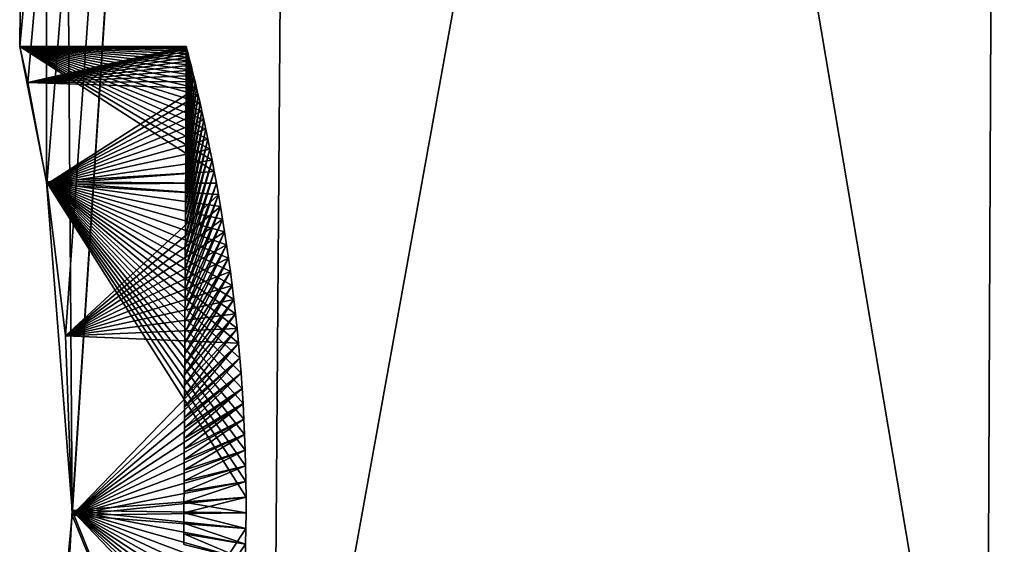
# Model space of a CAD drawing. Units: millimetres. Extents: x -110 to 135, y -21 to 276.
# Drawn here: x -94 to -84, y 14 to 19 of the extents above; entities that cross this region are included whole.
import ezdxf

# ---------------------------------------------------------------- set-up
doc = ezdxf.new("R2010")
doc.units = ezdxf.units.MM
doc.header["$LTSCALE"] = 65.185185
for name, color, linetype in [('271', 7, 'CONTINUOUS'), ('272', 7, 'CONTINUOUS'), ('343', 7, 'CONTINUOUS'), ('344', 7, 'CONTINUOUS'), ('347', 7, 'CONTINUOUS'), ('348', 7, 'CONTINUOUS')]:
    doc.layers.add(name, color=color, linetype=linetype)

msp = doc.modelspace()

# ---------------------------------------------------------------- linework, layer by layer
at = {"layer": '271', "linetype": 'Continuous'}
for points in [[(-93.5061, 48.1227), (-91.0268, 48.1227, -9.2529), (-93.7662, 18.3227), (-93.5061, 48.1227)], [(-93.7662, 18.3227), (-91.0268, 48.1227, -9.2529), (-93.6891, 17.9761, -1.732), (-93.7662, 18.3227)], [(-93.6891, 17.9761, -1.732), (-91.0268, 48.1227, -9.2529), (-93.5046, 16.9953, -3.1914), (-93.6891, 17.9761, -1.732)], [(-93.5046, 16.9953, -3.1914), (-91.0268, 48.1227, -9.2529), (-93.3235, 15.5309, -4.1632), (-93.5046, 16.9953, -3.1914)], [(-93.3235, 15.5309, -4.1632), (-91.0268, 48.1227, -9.2529), (-93.2593, 13.7977, -4.4999), (-93.3235, 15.5309, -4.1632)], [(-93.2593, 13.7977, -4.4999), (-91.0268, 48.1227, -9.2529), (-91.3222, 9.027, -9.4236), (-93.2593, 13.7977, -4.4999)], [(-91.0268, 48.1227, -9.2529), (-84.2529, 48.1227, -16.0268), (-91.3222, 9.027, -9.4236), (-91.0268, 48.1227, -9.2529)], [(-91.3222, 9.027, -9.4236), (-84.2529, 48.1227, -16.0268), (-84.4236, 9.027, -16.3222), (-91.3222, 9.027, -9.4236)], [(-84.2529, 48.1227, -16.0268), (-75, 48.1227, -18.5061), (-84.4236, 9.027, -16.3222), (-84.2529, 48.1227, -16.0268)], [(-75, 48.1227, -18.5061), (-75, 9.027, -18.8473), (-84.4236, 9.027, -16.3222), (-75, 48.1227, -18.5061)], [(-93.5657, 10.623, -3.1641), (-93.2593, 13.7977, -4.4999), (-91.3222, 9.027, -9.4236), (-93.5657, 10.623, -3.1641)]]:
    msp.add_3dface(points, dxfattribs=at)
at = {"layer": '272', "linetype": 'Continuous'}
for points in [[(-93.5061, 48.1227), (-93.7662, 18.3227), (-93.5082, 17.0174, 3.1692), (-93.5061, 48.1227)], [(-93.2589, 13.8429, 4.5), (-93.5061, 48.1227), (-93.5082, 17.0174, 3.1692), (-93.2589, 13.8429, 4.5)], [(-91.0269, 48.1227, 9.2529), (-93.5061, 48.1227), (-93.2589, 13.8429, 4.5), (-91.0269, 48.1227, 9.2529)], [(-91.0269, 48.1227, 9.2529), (-93.2589, 13.8429, 4.5), (-91.3222, 9.027, 9.4236), (-91.0269, 48.1227, 9.2529)], [(-84.4236, 9.027, 16.3222), (-91.0269, 48.1227, 9.2529), (-91.3222, 9.027, 9.4236), (-84.4236, 9.027, 16.3222)], [(-84.2529, 48.1227, 16.0268), (-91.0269, 48.1227, 9.2529), (-84.4236, 9.027, 16.3222), (-84.2529, 48.1227, 16.0268)], [(-75, 9.027, 18.8473), (-84.2529, 48.1227, 16.0268), (-84.4236, 9.027, 16.3222), (-75, 9.027, 18.8473)], [(-93.2589, 13.8429, 4.5), (-93.3547, 12.1091, 4.161), (-91.3222, 9.027, 9.4236), (-93.2589, 13.8429, 4.5)]]:
    msp.add_3dface(points, dxfattribs=at)
at = {"layer": '343', "linetype": 'Continuous'}
for points in [[(-92.1562, 18.3227), (-93.7662, 18.3227), (-93.6891, 17.9761, -1.732), (-92.1562, 18.3227)], [(-92.1555, 18.3199, -0.1586), (-92.1562, 18.3227), (-93.6891, 17.9761, -1.732), (-92.1555, 18.3199, -0.1586)], [(-92.1533, 18.3115, -0.3171), (-92.1555, 18.3199, -0.1586), (-93.6891, 17.9761, -1.732), (-92.1533, 18.3115, -0.3171)], [(-92.1497, 18.2975, -0.4754), (-92.1533, 18.3115, -0.3171), (-93.6891, 17.9761, -1.732), (-92.1497, 18.2975, -0.4754)], [(-92.1447, 18.2779, -0.6332), (-92.1497, 18.2975, -0.4754), (-93.6891, 17.9761, -1.732), (-92.1447, 18.2779, -0.6332)], [(-92.1383, 18.2527, -0.7904), (-92.1447, 18.2779, -0.6332), (-93.6891, 17.9761, -1.732), (-92.1383, 18.2527, -0.7904)], [(-92.1306, 18.222, -0.9467), (-92.1383, 18.2527, -0.7904), (-93.6891, 17.9761, -1.732), (-92.1306, 18.222, -0.9467)], [(-92.1214, 18.1857, -1.102), (-92.1306, 18.222, -0.9467), (-93.6891, 17.9761, -1.732), (-92.1214, 18.1857, -1.102)], [(-92.111, 18.1438, -1.2561), (-92.1214, 18.1857, -1.102), (-93.6891, 17.9761, -1.732), (-92.111, 18.1438, -1.2561)], [(-92.0992, 18.0965, -1.4089), (-92.111, 18.1438, -1.2561), (-93.6891, 17.9761, -1.732), (-92.0992, 18.0965, -1.4089)], [(-92.0862, 18.0436, -1.5601), (-92.0992, 18.0965, -1.4089), (-93.6891, 17.9761, -1.732), (-92.0862, 18.0436, -1.5601)], [(-92.072, 17.9854, -1.7095), (-92.0862, 18.0436, -1.5601), (-93.6891, 17.9761, -1.732), (-92.072, 17.9854, -1.7095)], [(-92.0569, 17.9217, -1.8569), (-92.072, 17.9854, -1.7095), (-93.6891, 17.9761, -1.732), (-92.0569, 17.9217, -1.8569)], [(-92.0569, 17.9217, -1.8569), (-93.6891, 17.9761, -1.732), (-93.5046, 16.9953, -3.1914), (-92.0569, 17.9217, -1.8569)], [(-92.0406, 17.8528, -2.0021), (-92.0569, 17.9217, -1.8569), (-93.5046, 16.9953, -3.1914), (-92.0406, 17.8528, -2.0021)], [(-92.0236, 17.7786, -2.1451), (-92.0406, 17.8528, -2.0021), (-93.5046, 16.9953, -3.1914), (-92.0236, 17.7786, -2.1451)], [(-92.0057, 17.6991, -2.2854), (-92.0236, 17.7786, -2.1451), (-93.5046, 16.9953, -3.1914), (-92.0057, 17.6991, -2.2854)], [(-91.9871, 17.6146, -2.4231), (-92.0057, 17.6991, -2.2854), (-93.5046, 16.9953, -3.1914), (-91.9871, 17.6146, -2.4231)], [(-91.9679, 17.525, -2.5579), (-91.9871, 17.6146, -2.4231), (-93.5046, 16.9953, -3.1914), (-91.9679, 17.525, -2.5579)], [(-91.9481, 17.4304, -2.6896), (-91.9679, 17.525, -2.5579), (-93.5046, 16.9953, -3.1914), (-91.9481, 17.4304, -2.6896)], [(-91.9279, 17.331, -2.8181), (-91.9481, 17.4304, -2.6896), (-93.5046, 16.9953, -3.1914), (-91.9279, 17.331, -2.8181)], [(-91.9073, 17.227, -2.943), (-91.9279, 17.331, -2.8181), (-93.5046, 16.9953, -3.1914), (-91.9073, 17.227, -2.943)], [(-91.8865, 17.1184, -3.064), (-91.9073, 17.227, -2.943), (-93.5046, 16.9953, -3.1914), (-91.8865, 17.1184, -3.064)], [(-91.8655, 17.0055, -3.1812), (-91.8865, 17.1184, -3.064), (-93.5046, 16.9953, -3.1914), (-91.8655, 17.0055, -3.1812)], [(-91.8455, 16.8935, -3.2894), (-91.8655, 17.0055, -3.1812), (-93.5046, 16.9953, -3.1914), (-91.8455, 16.8935, -3.2894)], [(-91.8455, 16.8935, -3.2894), (-93.5046, 16.9953, -3.1914), (-93.3235, 15.5309, -4.1632), (-91.8455, 16.8935, -3.2894)], [(-91.8255, 16.7776, -3.3939), (-91.8455, 16.8935, -3.2894), (-93.3235, 15.5309, -4.1632), (-91.8255, 16.7776, -3.3939)], [(-91.8055, 16.6582, -3.4943), (-91.8255, 16.7776, -3.3939), (-93.3235, 15.5309, -4.1632), (-91.8055, 16.6582, -3.4943)], [(-91.786, 16.5356, -3.5903), (-91.8055, 16.6582, -3.4943), (-93.3235, 15.5309, -4.1632), (-91.786, 16.5356, -3.5903)], [(-91.7668, 16.4099, -3.6819), (-91.786, 16.5356, -3.5903), (-93.3235, 15.5309, -4.1632), (-91.7668, 16.4099, -3.6819)], [(-91.748, 16.2813, -3.769), (-91.7668, 16.4099, -3.6819), (-93.3235, 15.5309, -4.1632), (-91.748, 16.2813, -3.769)], [(-91.73, 16.15, -3.8515), (-91.748, 16.2813, -3.769), (-93.3235, 15.5309, -4.1632), (-91.73, 16.15, -3.8515)], [(-91.7125, 16.016, -3.9293), (-91.73, 16.15, -3.8515), (-93.3235, 15.5309, -4.1632), (-91.7125, 16.016, -3.9293)], [(-91.6958, 15.8796, -4.0024), (-91.7125, 16.016, -3.9293), (-93.3235, 15.5309, -4.1632), (-91.6958, 15.8796, -4.0024)], [(-91.68, 15.7412, -4.0705), (-91.6958, 15.8796, -4.0024), (-93.3235, 15.5309, -4.1632), (-91.68, 15.7412, -4.0705)], [(-91.6652, 15.601, -4.1337), (-91.68, 15.7412, -4.0705), (-93.3235, 15.5309, -4.1632), (-91.6652, 15.601, -4.1337)], [(-91.6513, 15.4589, -4.192), (-91.6652, 15.601, -4.1337), (-93.3235, 15.5309, -4.1632), (-91.6513, 15.4589, -4.192)], [(-91.6513, 15.4589, -4.192), (-93.3235, 15.5309, -4.1632), (-93.2593, 13.7977, -4.4999), (-91.6513, 15.4589, -4.192)], [(-91.6386, 15.3151, -4.2453), (-91.6513, 15.4589, -4.192), (-93.2593, 13.7977, -4.4999), (-91.6386, 15.3151, -4.2453)], [(-91.627, 15.1697, -4.2937), (-91.6386, 15.3151, -4.2453), (-93.2593, 13.7977, -4.4999), (-91.627, 15.1697, -4.2937)], [(-91.6165, 15.023, -4.337), (-91.627, 15.1697, -4.2937), (-93.2593, 13.7977, -4.4999), (-91.6165, 15.023, -4.337)], [(-91.6073, 14.8753, -4.3752), (-91.6165, 15.023, -4.337), (-93.2593, 13.7977, -4.4999), (-91.6073, 14.8753, -4.3752)], [(-91.5994, 14.7267, -4.4083), (-91.6073, 14.8753, -4.3752), (-93.2593, 13.7977, -4.4999), (-91.5994, 14.7267, -4.4083)], [(-91.5927, 14.5774, -4.4363), (-91.5994, 14.7267, -4.4083), (-93.2593, 13.7977, -4.4999), (-91.5927, 14.5774, -4.4363)], [(-91.5873, 14.4272, -4.4592), (-91.5927, 14.5774, -4.4363), (-93.2593, 13.7977, -4.4999), (-91.5873, 14.4272, -4.4592)], [(-91.5833, 14.2764, -4.4771), (-91.5873, 14.4272, -4.4592), (-93.2593, 13.7977, -4.4999), (-91.5833, 14.2764, -4.4771)], [(-91.5806, 14.1251, -4.4898), (-91.5833, 14.2764, -4.4771), (-93.2593, 13.7977, -4.4999), (-91.5806, 14.1251, -4.4898)], [(-91.5794, 13.9737, -4.4975), (-91.5806, 14.1251, -4.4898), (-93.2593, 13.7977, -4.4999), (-91.5794, 13.9737, -4.4975)], [(-91.5795, 13.8223, -4.5), (-91.5794, 13.9737, -4.4975), (-93.2593, 13.7977, -4.4999), (-91.5795, 13.8223, -4.5)], [(-91.581, 13.6709, -4.4974), (-93.2593, 13.7977, -4.4999), (-93.5657, 10.623, -3.1641), (-91.581, 13.6709, -4.4974)], [(-91.581, 13.6709, -4.4974), (-91.5795, 13.8223, -4.5), (-93.2593, 13.7977, -4.4999), (-91.581, 13.6709, -4.4974)], [(-91.5839, 13.5195, -4.4898), (-91.581, 13.6709, -4.4974), (-93.5657, 10.623, -3.1641), (-91.5839, 13.5195, -4.4898)], [(-91.5881, 13.3682, -4.477), (-91.5839, 13.5195, -4.4898), (-93.5657, 10.623, -3.1641), (-91.5881, 13.3682, -4.477)]]:
    msp.add_3dface(points, dxfattribs=at)
at = {"layer": '344', "linetype": 'Continuous'}
for points in [[(-92.1562, 18.3227), (-92.1555, 18.3199, 0.1586), (-93.7662, 18.3227), (-92.1562, 18.3227)], [(-92.1555, 18.3199, 0.1586), (-92.1533, 18.3115, 0.3171), (-93.7662, 18.3227), (-92.1555, 18.3199, 0.1586)], [(-92.1533, 18.3115, 0.3171), (-92.1497, 18.2975, 0.4753), (-93.7662, 18.3227), (-92.1533, 18.3115, 0.3171)], [(-92.1497, 18.2975, 0.4753), (-92.1447, 18.2779, 0.6332), (-93.7662, 18.3227), (-92.1497, 18.2975, 0.4753)], [(-92.1447, 18.2779, 0.6332), (-92.1383, 18.2528, 0.7903), (-93.7662, 18.3227), (-92.1447, 18.2779, 0.6332)], [(-92.1383, 18.2528, 0.7903), (-92.1306, 18.222, 0.9467), (-93.7662, 18.3227), (-92.1383, 18.2528, 0.7903)], [(-92.1306, 18.222, 0.9467), (-92.1214, 18.1857, 1.102), (-93.7662, 18.3227), (-92.1306, 18.222, 0.9467)], [(-92.1214, 18.1857, 1.102), (-92.111, 18.1438, 1.2561), (-93.7662, 18.3227), (-92.1214, 18.1857, 1.102)], [(-92.111, 18.1438, 1.2561), (-92.0992, 18.0965, 1.4088), (-93.7662, 18.3227), (-92.111, 18.1438, 1.2561)], [(-92.0992, 18.0965, 1.4088), (-92.0862, 18.0436, 1.56), (-93.7662, 18.3227), (-92.0992, 18.0965, 1.4088)], [(-92.0862, 18.0436, 1.56), (-92.072, 17.9854, 1.7094), (-93.7662, 18.3227), (-92.0862, 18.0436, 1.56)], [(-92.072, 17.9854, 1.7094), (-92.0569, 17.9217, 1.8569), (-93.7662, 18.3227), (-92.072, 17.9854, 1.7094)], [(-92.0569, 17.9217, 1.8569), (-92.0406, 17.8528, 2.0021), (-93.7662, 18.3227), (-92.0569, 17.9217, 1.8569)], [(-92.0406, 17.8528, 2.0021), (-92.0236, 17.7786, 2.145), (-93.7662, 18.3227), (-92.0406, 17.8528, 2.0021)], [(-92.0236, 17.7786, 2.145), (-92.0057, 17.6992, 2.2854), (-93.7662, 18.3227), (-92.0236, 17.7786, 2.145)], [(-92.0057, 17.6992, 2.2854), (-91.9871, 17.6147, 2.423), (-93.7662, 18.3227), (-92.0057, 17.6992, 2.2854)], [(-91.9871, 17.6147, 2.423), (-91.9679, 17.5251, 2.5578), (-93.7662, 18.3227), (-91.9871, 17.6147, 2.423)], [(-91.9679, 17.5251, 2.5578), (-91.9482, 17.4305, 2.6895), (-93.7662, 18.3227), (-91.9679, 17.5251, 2.5578)], [(-91.9482, 17.4305, 2.6895), (-91.9279, 17.3311, 2.818), (-93.7662, 18.3227), (-91.9482, 17.4305, 2.6895)], [(-91.9279, 17.3311, 2.818), (-91.9074, 17.227, 2.9429), (-93.7662, 18.3227), (-91.9279, 17.3311, 2.818)], [(-91.9074, 17.227, 2.9429), (-91.8866, 17.1185, 3.0639), (-93.7662, 18.3227), (-91.9074, 17.227, 2.9429)], [(-93.7662, 18.3227), (-91.8866, 17.1185, 3.0639), (-93.5082, 17.0174, 3.1692), (-93.7662, 18.3227)], [(-91.8866, 17.1185, 3.0639), (-91.8656, 17.0056, 3.1811), (-93.5082, 17.0174, 3.1692), (-91.8866, 17.1185, 3.0639)], [(-91.8656, 17.0056, 3.1811), (-91.8455, 16.8936, 3.2894), (-93.5082, 17.0174, 3.1692), (-91.8656, 17.0056, 3.1811)], [(-91.8455, 16.8936, 3.2894), (-91.8255, 16.7777, 3.3938), (-93.5082, 17.0174, 3.1692), (-91.8455, 16.8936, 3.2894)], [(-91.8255, 16.7777, 3.3938), (-91.8055, 16.6583, 3.4942), (-93.5082, 17.0174, 3.1692), (-91.8255, 16.7777, 3.3938)], [(-91.8055, 16.6583, 3.4942), (-91.786, 16.5356, 3.5903), (-93.5082, 17.0174, 3.1692), (-91.8055, 16.6583, 3.4942)], [(-91.786, 16.5356, 3.5903), (-91.7668, 16.41, 3.6818), (-93.5082, 17.0174, 3.1692), (-91.786, 16.5356, 3.5903)], [(-91.7668, 16.41, 3.6818), (-91.748, 16.2814, 3.7689), (-93.5082, 17.0174, 3.1692), (-91.7668, 16.41, 3.6818)], [(-91.748, 16.2814, 3.7689), (-91.73, 16.15, 3.8514), (-93.5082, 17.0174, 3.1692), (-91.748, 16.2814, 3.7689)], [(-91.73, 16.15, 3.8514), (-91.7125, 16.0161, 3.9293), (-93.5082, 17.0174, 3.1692), (-91.73, 16.15, 3.8514)], [(-91.7125, 16.0161, 3.9293), (-91.6958, 15.8797, 4.0023), (-93.5082, 17.0174, 3.1692), (-91.7125, 16.0161, 3.9293)], [(-91.6958, 15.8797, 4.0023), (-91.68, 15.7413, 4.0705), (-93.5082, 17.0174, 3.1692), (-91.6958, 15.8797, 4.0023)], [(-91.68, 15.7413, 4.0705), (-91.6652, 15.601, 4.1337), (-93.5082, 17.0174, 3.1692), (-91.68, 15.7413, 4.0705)], [(-91.6652, 15.601, 4.1337), (-91.6513, 15.459, 4.192), (-93.5082, 17.0174, 3.1692), (-91.6652, 15.601, 4.1337)], [(-91.6513, 15.459, 4.192), (-91.6386, 15.3152, 4.2453), (-93.5082, 17.0174, 3.1692), (-91.6513, 15.459, 4.192)], [(-91.6386, 15.3152, 4.2453), (-91.627, 15.1698, 4.2936), (-93.5082, 17.0174, 3.1692), (-91.6386, 15.3152, 4.2453)], [(-91.627, 15.1698, 4.2936), (-91.6165, 15.0231, 4.3369), (-93.5082, 17.0174, 3.1692), (-91.627, 15.1698, 4.2936)], [(-91.6165, 15.0231, 4.3369), (-91.6073, 14.8754, 4.3751), (-93.5082, 17.0174, 3.1692), (-91.6165, 15.0231, 4.3369)], [(-91.6073, 14.8754, 4.3751), (-91.5994, 14.7268, 4.4082), (-93.5082, 17.0174, 3.1692), (-91.6073, 14.8754, 4.3751)], [(-91.5994, 14.7268, 4.4082), (-91.5927, 14.5775, 4.4363), (-93.5082, 17.0174, 3.1692), (-91.5994, 14.7268, 4.4082)], [(-91.5927, 14.5775, 4.4363), (-91.5873, 14.4273, 4.4592), (-93.5082, 17.0174, 3.1692), (-91.5927, 14.5775, 4.4363)], [(-91.5873, 14.4273, 4.4592), (-91.5833, 14.2764, 4.4771), (-93.5082, 17.0174, 3.1692), (-91.5873, 14.4273, 4.4592)], [(-91.5833, 14.2764, 4.4771), (-91.5806, 14.1252, 4.4898), (-93.5082, 17.0174, 3.1692), (-91.5833, 14.2764, 4.4771)], [(-91.5806, 14.1252, 4.4898), (-91.5794, 13.9738, 4.4975), (-93.5082, 17.0174, 3.1692), (-91.5806, 14.1252, 4.4898)], [(-91.5794, 13.9738, 4.4975), (-93.2589, 13.8429, 4.5), (-93.5082, 17.0174, 3.1692), (-91.5794, 13.9738, 4.4975)], [(-91.5794, 13.9738, 4.4975), (-91.5795, 13.8224, 4.5), (-93.2589, 13.8429, 4.5), (-91.5794, 13.9738, 4.4975)], [(-91.6688, 12.1849, 4.1914), (-93.3547, 12.1091, 4.161), (-93.2589, 13.8429, 4.5), (-91.6688, 12.1849, 4.1914)], [(-91.5795, 13.8224, 4.5), (-91.581, 13.671, 4.4974), (-93.2589, 13.8429, 4.5), (-91.5795, 13.8224, 4.5)], [(-91.581, 13.671, 4.4974), (-91.5838, 13.5196, 4.4898), (-93.2589, 13.8429, 4.5), (-91.581, 13.671, 4.4974)], [(-91.5838, 13.5196, 4.4898), (-91.5881, 13.3683, 4.477), (-93.2589, 13.8429, 4.5), (-91.5838, 13.5196, 4.4898)], [(-91.5881, 13.3683, 4.477), (-91.5938, 13.2174, 4.4591), (-93.2589, 13.8429, 4.5), (-91.5881, 13.3683, 4.477)], [(-91.5938, 13.2174, 4.4591), (-91.6007, 13.0671, 4.4361), (-93.2589, 13.8429, 4.5), (-91.5938, 13.2174, 4.4591)], [(-91.6007, 13.0671, 4.4361), (-91.609, 12.9177, 4.4081), (-93.2589, 13.8429, 4.5), (-91.6007, 13.0671, 4.4361)], [(-91.609, 12.9177, 4.4081), (-91.6186, 12.769, 4.3749), (-93.2589, 13.8429, 4.5), (-91.609, 12.9177, 4.4081)], [(-91.6186, 12.769, 4.3749), (-91.6293, 12.6212, 4.3366), (-93.2589, 13.8429, 4.5), (-91.6186, 12.769, 4.3749)], [(-91.6293, 12.6212, 4.3366), (-91.6414, 12.4744, 4.2932), (-93.2589, 13.8429, 4.5), (-91.6293, 12.6212, 4.3366)], [(-91.6414, 12.4744, 4.2932), (-91.6545, 12.3289, 4.2448), (-93.2589, 13.8429, 4.5), (-91.6414, 12.4744, 4.2932)], [(-91.6545, 12.3289, 4.2448), (-91.6688, 12.1849, 4.1914), (-93.2589, 13.8429, 4.5), (-91.6545, 12.3289, 4.2448)]]:
    msp.add_3dface(points, dxfattribs=at)
at = {"layer": '347', "linetype": 'Continuous'}
for points in [[(-92.1583, 17.9136), (-92.1578, 18.0159), (-92.1447, 18.2779, -0.6332), (-92.1583, 17.9136)], [(-92.1383, 18.2527, -0.7904), (-92.1583, 17.9136), (-92.1447, 18.2779, -0.6332), (-92.1383, 18.2527, -0.7904)], [(-92.1578, 18.0159), (-92.1573, 18.1182), (-92.1497, 18.2975, -0.4754), (-92.1578, 18.0159)], [(-92.1447, 18.2779, -0.6332), (-92.1578, 18.0159), (-92.1497, 18.2975, -0.4754), (-92.1447, 18.2779, -0.6332)], [(-92.1573, 18.1182), (-92.1568, 18.2204), (-92.1533, 18.3115, -0.3171), (-92.1573, 18.1182)], [(-92.1497, 18.2975, -0.4754), (-92.1573, 18.1182), (-92.1533, 18.3115, -0.3171), (-92.1497, 18.2975, -0.4754)], [(-92.1568, 18.2204), (-92.1562, 18.3227), (-92.1555, 18.3199, -0.1586), (-92.1568, 18.2204)], [(-92.1533, 18.3115, -0.3171), (-92.1568, 18.2204), (-92.1555, 18.3199, -0.1586), (-92.1533, 18.3115, -0.3171)], [(-92.1599, 17.6068), (-92.1594, 17.7091), (-92.1214, 18.1857, -1.102), (-92.1599, 17.6068)], [(-92.111, 18.1438, -1.2561), (-92.1599, 17.6068), (-92.1214, 18.1857, -1.102), (-92.111, 18.1438, -1.2561)], [(-92.1594, 17.7091), (-92.1589, 17.8113), (-92.1306, 18.222, -0.9467), (-92.1594, 17.7091)], [(-92.1214, 18.1857, -1.102), (-92.1594, 17.7091), (-92.1306, 18.222, -0.9467), (-92.1214, 18.1857, -1.102)], [(-92.1589, 17.8113), (-92.1583, 17.9136), (-92.1383, 18.2527, -0.7904), (-92.1589, 17.8113)], [(-92.1306, 18.222, -0.9467), (-92.1589, 17.8113), (-92.1383, 18.2527, -0.7904), (-92.1306, 18.222, -0.9467)], [(-92.161, 17.4022), (-92.1604, 17.5045), (-92.0992, 18.0965, -1.4089), (-92.161, 17.4022)], [(-92.0862, 18.0436, -1.5601), (-92.161, 17.4022), (-92.0992, 18.0965, -1.4089), (-92.0862, 18.0436, -1.5601)], [(-92.1604, 17.5045), (-92.1599, 17.6068), (-92.111, 18.1438, -1.2561), (-92.1604, 17.5045)], [(-92.0992, 18.0965, -1.4089), (-92.1604, 17.5045), (-92.111, 18.1438, -1.2561), (-92.0992, 18.0965, -1.4089)], [(-92.162, 17.1977), (-92.1615, 17.3), (-92.072, 17.9854, -1.7095), (-92.162, 17.1977)], [(-92.0569, 17.9217, -1.8569), (-92.162, 17.1977), (-92.072, 17.9854, -1.7095), (-92.0569, 17.9217, -1.8569)], [(-92.1615, 17.3), (-92.161, 17.4022), (-92.0862, 18.0436, -1.5601), (-92.1615, 17.3)], [(-92.072, 17.9854, -1.7095), (-92.1615, 17.3), (-92.0862, 18.0436, -1.5601), (-92.072, 17.9854, -1.7095)], [(-92.1625, 17.0954), (-92.162, 17.1977), (-92.0569, 17.9217, -1.8569), (-92.1625, 17.0954)], [(-92.0406, 17.8528, -2.0021), (-92.1625, 17.0954), (-92.0569, 17.9217, -1.8569), (-92.0406, 17.8528, -2.0021)], [(-92.163, 16.9932), (-92.1625, 17.0954), (-92.0406, 17.8528, -2.0021), (-92.163, 16.9932)], [(-92.0236, 17.7786, -2.1451), (-92.163, 16.9932), (-92.0406, 17.8528, -2.0021), (-92.0236, 17.7786, -2.1451)], [(-92.1641, 16.7886), (-92.1636, 16.8909), (-92.0057, 17.6991, -2.2854), (-92.1641, 16.7886)], [(-91.9871, 17.6146, -2.4231), (-92.1641, 16.7886), (-92.0057, 17.6991, -2.2854), (-91.9871, 17.6146, -2.4231)], [(-92.1636, 16.8909), (-92.163, 16.9932), (-92.0236, 17.7786, -2.1451), (-92.1636, 16.8909)], [(-92.0057, 17.6991, -2.2854), (-92.1636, 16.8909), (-92.0236, 17.7786, -2.1451), (-92.0057, 17.6991, -2.2854)], [(-92.1646, 16.6863), (-92.1641, 16.7886), (-91.9871, 17.6146, -2.4231), (-92.1646, 16.6863)], [(-91.9679, 17.525, -2.5579), (-92.1646, 16.6863), (-91.9871, 17.6146, -2.4231), (-91.9679, 17.525, -2.5579)], [(-92.1651, 16.5841), (-92.1646, 16.6863), (-91.9679, 17.525, -2.5579), (-92.1651, 16.5841)], [(-91.9481, 17.4304, -2.6896), (-92.1651, 16.5841), (-91.9679, 17.525, -2.5579), (-91.9481, 17.4304, -2.6896)], [(-92.1657, 16.4818), (-92.1651, 16.5841), (-91.9481, 17.4304, -2.6896), (-92.1657, 16.4818)], [(-91.9279, 17.331, -2.8181), (-92.1657, 16.4818), (-91.9481, 17.4304, -2.6896), (-91.9279, 17.331, -2.8181)], [(-92.1662, 16.3795), (-92.1657, 16.4818), (-91.9279, 17.331, -2.8181), (-92.1662, 16.3795)], [(-91.9073, 17.227, -2.943), (-92.1662, 16.3795), (-91.9279, 17.331, -2.8181), (-91.9073, 17.227, -2.943)], [(-92.1667, 16.2772), (-92.1662, 16.3795), (-91.9073, 17.227, -2.943), (-92.1667, 16.2772)], [(-91.8865, 17.1184, -3.064), (-92.1667, 16.2772), (-91.9073, 17.227, -2.943), (-91.8865, 17.1184, -3.064)], [(-92.1672, 16.175), (-92.1667, 16.2772), (-91.8865, 17.1184, -3.064), (-92.1672, 16.175)], [(-91.8655, 17.0055, -3.1812), (-92.1672, 16.175), (-91.8865, 17.1184, -3.064), (-91.8655, 17.0055, -3.1812)], [(-92.1678, 16.0727), (-92.1672, 16.175), (-91.8655, 17.0055, -3.1812), (-92.1678, 16.0727)], [(-91.8455, 16.8935, -3.2894), (-92.1678, 16.0727), (-91.8655, 17.0055, -3.1812), (-91.8455, 16.8935, -3.2894)], [(-92.1683, 15.9704), (-92.1678, 16.0727), (-91.8455, 16.8935, -3.2894), (-92.1683, 15.9704)], [(-91.8255, 16.7776, -3.3939), (-92.1683, 15.9704), (-91.8455, 16.8935, -3.2894), (-91.8255, 16.7776, -3.3939)], [(-92.1688, 15.8682), (-92.1683, 15.9704), (-91.8255, 16.7776, -3.3939), (-92.1688, 15.8682)], [(-91.8055, 16.6582, -3.4943), (-92.1688, 15.8682), (-91.8255, 16.7776, -3.3939), (-91.8055, 16.6582, -3.4943)], [(-92.1693, 15.7659), (-92.1688, 15.8682), (-91.8055, 16.6582, -3.4943), (-92.1693, 15.7659)], [(-91.786, 16.5356, -3.5903), (-92.1693, 15.7659), (-91.8055, 16.6582, -3.4943), (-91.786, 16.5356, -3.5903)], [(-92.1699, 15.6636), (-92.1693, 15.7659), (-91.786, 16.5356, -3.5903), (-92.1699, 15.6636)], [(-91.7668, 16.4099, -3.6819), (-92.1699, 15.6636), (-91.786, 16.5356, -3.5903), (-91.7668, 16.4099, -3.6819)], [(-92.1704, 15.5613), (-92.1699, 15.6636), (-91.7668, 16.4099, -3.6819), (-92.1704, 15.5613)], [(-91.748, 16.2813, -3.769), (-92.1704, 15.5613), (-91.7668, 16.4099, -3.6819), (-91.748, 16.2813, -3.769)], [(-92.1709, 15.4591), (-92.1704, 15.5613), (-91.748, 16.2813, -3.769), (-92.1709, 15.4591)], [(-91.73, 16.15, -3.8515), (-92.1709, 15.4591), (-91.748, 16.2813, -3.769), (-91.73, 16.15, -3.8515)], [(-92.1714, 15.3568), (-92.1709, 15.4591), (-91.73, 16.15, -3.8515), (-92.1714, 15.3568)], [(-91.7125, 16.016, -3.9293), (-92.1714, 15.3568), (-91.73, 16.15, -3.8515), (-91.7125, 16.016, -3.9293)], [(-92.172, 15.2545), (-92.1714, 15.3568), (-91.7125, 16.016, -3.9293), (-92.172, 15.2545)], [(-91.6958, 15.8796, -4.0024), (-92.172, 15.2545), (-91.7125, 16.016, -3.9293), (-91.6958, 15.8796, -4.0024)], [(-92.1725, 15.1522), (-92.172, 15.2545), (-91.6958, 15.8796, -4.0024), (-92.1725, 15.1522)], [(-91.68, 15.7412, -4.0705), (-92.1725, 15.1522), (-91.6958, 15.8796, -4.0024), (-91.68, 15.7412, -4.0705)], [(-92.173, 15.05), (-92.1725, 15.1522), (-91.68, 15.7412, -4.0705), (-92.173, 15.05)], [(-91.6652, 15.601, -4.1337), (-92.173, 15.05), (-91.68, 15.7412, -4.0705), (-91.6652, 15.601, -4.1337)], [(-92.1735, 14.9477), (-92.173, 15.05), (-91.6652, 15.601, -4.1337), (-92.1735, 14.9477)], [(-91.6513, 15.4589, -4.192), (-92.1735, 14.9477), (-91.6652, 15.601, -4.1337), (-91.6513, 15.4589, -4.192)], [(-92.1741, 14.8454), (-92.1735, 14.9477), (-91.6513, 15.4589, -4.192), (-92.1741, 14.8454)], [(-91.6386, 15.3151, -4.2453), (-92.1741, 14.8454), (-91.6513, 15.4589, -4.192), (-91.6386, 15.3151, -4.2453)], [(-92.1746, 14.7432), (-92.1741, 14.8454), (-91.6386, 15.3151, -4.2453), (-92.1746, 14.7432)], [(-91.627, 15.1697, -4.2937), (-92.1746, 14.7432), (-91.6386, 15.3151, -4.2453), (-91.627, 15.1697, -4.2937)], [(-92.1751, 14.6409), (-92.1746, 14.7432), (-91.627, 15.1697, -4.2937), (-92.1751, 14.6409)], [(-91.6165, 15.023, -4.337), (-92.1751, 14.6409), (-91.627, 15.1697, -4.2937), (-91.6165, 15.023, -4.337)], [(-92.1756, 14.5386), (-92.1751, 14.6409), (-91.6165, 15.023, -4.337), (-92.1756, 14.5386)], [(-91.6073, 14.8753, -4.3752), (-92.1756, 14.5386), (-91.6165, 15.023, -4.337), (-91.6073, 14.8753, -4.3752)], [(-92.1761, 14.4363), (-92.1756, 14.5386), (-91.6073, 14.8753, -4.3752), (-92.1761, 14.4363)], [(-91.5994, 14.7267, -4.4083), (-92.1761, 14.4363), (-91.6073, 14.8753, -4.3752), (-91.5994, 14.7267, -4.4083)], [(-92.1767, 14.3341), (-92.1761, 14.4363), (-91.5994, 14.7267, -4.4083), (-92.1767, 14.3341)], [(-91.5927, 14.5774, -4.4363), (-92.1767, 14.3341), (-91.5994, 14.7267, -4.4083), (-91.5927, 14.5774, -4.4363)], [(-92.1772, 14.2318), (-92.1767, 14.3341), (-91.5927, 14.5774, -4.4363), (-92.1772, 14.2318)], [(-91.5873, 14.4272, -4.4592), (-92.1772, 14.2318), (-91.5927, 14.5774, -4.4363), (-91.5873, 14.4272, -4.4592)], [(-92.1777, 14.1295), (-92.1772, 14.2318), (-91.5873, 14.4272, -4.4592), (-92.1777, 14.1295)], [(-91.5833, 14.2764, -4.4771), (-92.1777, 14.1295), (-91.5873, 14.4272, -4.4592), (-91.5833, 14.2764, -4.4771)], [(-92.1782, 14.0272), (-92.1777, 14.1295), (-91.5833, 14.2764, -4.4771), (-92.1782, 14.0272)], [(-91.5806, 14.1251, -4.4898), (-92.1782, 14.0272), (-91.5833, 14.2764, -4.4771), (-91.5806, 14.1251, -4.4898)], [(-92.1788, 13.925), (-92.1782, 14.0272), (-91.5806, 14.1251, -4.4898), (-92.1788, 13.925)], [(-91.5794, 13.9737, -4.4975), (-92.1788, 13.925), (-91.5806, 14.1251, -4.4898), (-91.5794, 13.9737, -4.4975)], [(-92.1793, 13.8227), (-92.1788, 13.925), (-91.5795, 13.8223, -4.5), (-92.1793, 13.8227)], [(-91.5795, 13.8223, -4.5), (-92.1788, 13.925), (-91.5794, 13.9737, -4.4975), (-91.5795, 13.8223, -4.5)], [(-92.1798, 13.7204), (-92.1793, 13.8227), (-91.581, 13.6709, -4.4974), (-92.1798, 13.7204)], [(-91.581, 13.6709, -4.4974), (-92.1793, 13.8227), (-91.5795, 13.8223, -4.5), (-91.581, 13.6709, -4.4974)], [(-92.1803, 13.6182), (-92.1798, 13.7204), (-91.5839, 13.5195, -4.4898), (-92.1803, 13.6182)], [(-91.5839, 13.5195, -4.4898), (-92.1798, 13.7204), (-91.581, 13.6709, -4.4974), (-91.5839, 13.5195, -4.4898)], [(-92.1809, 13.5159), (-92.1803, 13.6182), (-91.5881, 13.3682, -4.477), (-92.1809, 13.5159)], [(-91.5881, 13.3682, -4.477), (-92.1803, 13.6182), (-91.5839, 13.5195, -4.4898), (-91.5881, 13.3682, -4.477)]]:
    msp.add_3dface(points, dxfattribs=at)
at = {"layer": '348', "linetype": 'Continuous'}
for points in [[(-92.1578, 18.0159), (-92.1583, 17.9136), (-92.1447, 18.2779, 0.6332), (-92.1578, 18.0159)], [(-92.1447, 18.2779, 0.6332), (-92.1583, 17.9136), (-92.1383, 18.2528, 0.7903), (-92.1447, 18.2779, 0.6332)], [(-92.1573, 18.1182), (-92.1578, 18.0159), (-92.1497, 18.2975, 0.4753), (-92.1573, 18.1182)], [(-92.1497, 18.2975, 0.4753), (-92.1578, 18.0159), (-92.1447, 18.2779, 0.6332), (-92.1497, 18.2975, 0.4753)], [(-92.1568, 18.2204), (-92.1573, 18.1182), (-92.1533, 18.3115, 0.3171), (-92.1568, 18.2204)], [(-92.1533, 18.3115, 0.3171), (-92.1573, 18.1182), (-92.1497, 18.2975, 0.4753), (-92.1533, 18.3115, 0.3171)], [(-92.1562, 18.3227), (-92.1568, 18.2204), (-92.1555, 18.3199, 0.1586), (-92.1562, 18.3227)], [(-92.1555, 18.3199, 0.1586), (-92.1568, 18.2204), (-92.1533, 18.3115, 0.3171), (-92.1555, 18.3199, 0.1586)], [(-92.1594, 17.7091), (-92.1599, 17.6068), (-92.1214, 18.1857, 1.102), (-92.1594, 17.7091)], [(-92.1214, 18.1857, 1.102), (-92.1599, 17.6068), (-92.111, 18.1438, 1.2561), (-92.1214, 18.1857, 1.102)], [(-92.1589, 17.8113), (-92.1594, 17.7091), (-92.1306, 18.222, 0.9467), (-92.1589, 17.8113)], [(-92.1306, 18.222, 0.9467), (-92.1594, 17.7091), (-92.1214, 18.1857, 1.102), (-92.1306, 18.222, 0.9467)], [(-92.1583, 17.9136), (-92.1589, 17.8113), (-92.1383, 18.2528, 0.7903), (-92.1583, 17.9136)], [(-92.1383, 18.2528, 0.7903), (-92.1589, 17.8113), (-92.1306, 18.222, 0.9467), (-92.1383, 18.2528, 0.7903)], [(-92.1604, 17.5045), (-92.161, 17.4022), (-92.0992, 18.0965, 1.4088), (-92.1604, 17.5045)], [(-92.0992, 18.0965, 1.4088), (-92.161, 17.4022), (-92.0862, 18.0436, 1.56), (-92.0992, 18.0965, 1.4088)], [(-92.1599, 17.6068), (-92.1604, 17.5045), (-92.111, 18.1438, 1.2561), (-92.1599, 17.6068)], [(-92.111, 18.1438, 1.2561), (-92.1604, 17.5045), (-92.0992, 18.0965, 1.4088), (-92.111, 18.1438, 1.2561)], [(-92.1615, 17.3), (-92.162, 17.1977), (-92.072, 17.9854, 1.7094), (-92.1615, 17.3)], [(-92.072, 17.9854, 1.7094), (-92.162, 17.1977), (-92.0569, 17.9217, 1.8569), (-92.072, 17.9854, 1.7094)], [(-92.161, 17.4022), (-92.1615, 17.3), (-92.0862, 18.0436, 1.56), (-92.161, 17.4022)], [(-92.0862, 18.0436, 1.56), (-92.1615, 17.3), (-92.072, 17.9854, 1.7094), (-92.0862, 18.0436, 1.56)], [(-92.162, 17.1977), (-92.1625, 17.0954), (-92.0569, 17.9217, 1.8569), (-92.162, 17.1977)], [(-92.0569, 17.9217, 1.8569), (-92.1625, 17.0954), (-92.0406, 17.8528, 2.0021), (-92.0569, 17.9217, 1.8569)], [(-92.1625, 17.0954), (-92.163, 16.9932), (-92.0406, 17.8528, 2.0021), (-92.1625, 17.0954)], [(-92.0406, 17.8528, 2.0021), (-92.163, 16.9932), (-92.0236, 17.7786, 2.145), (-92.0406, 17.8528, 2.0021)], [(-92.1636, 16.8909), (-92.1641, 16.7886), (-92.0057, 17.6992, 2.2854), (-92.1636, 16.8909)], [(-92.0057, 17.6992, 2.2854), (-92.1641, 16.7886), (-91.9871, 17.6147, 2.423), (-92.0057, 17.6992, 2.2854)], [(-92.163, 16.9932), (-92.1636, 16.8909), (-92.0236, 17.7786, 2.145), (-92.163, 16.9932)], [(-92.0236, 17.7786, 2.145), (-92.1636, 16.8909), (-92.0057, 17.6992, 2.2854), (-92.0236, 17.7786, 2.145)], [(-92.1641, 16.7886), (-92.1646, 16.6863), (-91.9871, 17.6147, 2.423), (-92.1641, 16.7886)], [(-91.9871, 17.6147, 2.423), (-92.1646, 16.6863), (-91.9679, 17.5251, 2.5578), (-91.9871, 17.6147, 2.423)], [(-92.1646, 16.6863), (-92.1651, 16.5841), (-91.9679, 17.5251, 2.5578), (-92.1646, 16.6863)], [(-91.9679, 17.5251, 2.5578), (-92.1651, 16.5841), (-91.9482, 17.4305, 2.6895), (-91.9679, 17.5251, 2.5578)], [(-92.1651, 16.5841), (-92.1657, 16.4818), (-91.9482, 17.4305, 2.6895), (-92.1651, 16.5841)], [(-91.9482, 17.4305, 2.6895), (-92.1657, 16.4818), (-91.9279, 17.3311, 2.818), (-91.9482, 17.4305, 2.6895)], [(-92.1657, 16.4818), (-92.1662, 16.3795), (-91.9279, 17.3311, 2.818), (-92.1657, 16.4818)], [(-91.9279, 17.3311, 2.818), (-92.1662, 16.3795), (-91.9074, 17.227, 2.9429), (-91.9279, 17.3311, 2.818)], [(-92.1662, 16.3795), (-92.1667, 16.2772), (-91.9074, 17.227, 2.9429), (-92.1662, 16.3795)], [(-91.9074, 17.227, 2.9429), (-92.1667, 16.2772), (-91.8866, 17.1185, 3.0639), (-91.9074, 17.227, 2.9429)], [(-92.1667, 16.2772), (-92.1672, 16.175), (-91.8866, 17.1185, 3.0639), (-92.1667, 16.2772)], [(-91.8866, 17.1185, 3.0639), (-92.1672, 16.175), (-91.8656, 17.0056, 3.1811), (-91.8866, 17.1185, 3.0639)], [(-92.1672, 16.175), (-92.1678, 16.0727), (-91.8656, 17.0056, 3.1811), (-92.1672, 16.175)], [(-91.8656, 17.0056, 3.1811), (-92.1678, 16.0727), (-91.8455, 16.8936, 3.2894), (-91.8656, 17.0056, 3.1811)], [(-92.1678, 16.0727), (-92.1683, 15.9704), (-91.8455, 16.8936, 3.2894), (-92.1678, 16.0727)], [(-91.8455, 16.8936, 3.2894), (-92.1683, 15.9704), (-91.8255, 16.7777, 3.3938), (-91.8455, 16.8936, 3.2894)], [(-92.1683, 15.9704), (-92.1688, 15.8682), (-91.8255, 16.7777, 3.3938), (-92.1683, 15.9704)], [(-91.8255, 16.7777, 3.3938), (-92.1688, 15.8682), (-91.8055, 16.6583, 3.4942), (-91.8255, 16.7777, 3.3938)], [(-92.1688, 15.8682), (-92.1693, 15.7659), (-91.8055, 16.6583, 3.4942), (-92.1688, 15.8682)], [(-91.8055, 16.6583, 3.4942), (-92.1693, 15.7659), (-91.786, 16.5356, 3.5903), (-91.8055, 16.6583, 3.4942)], [(-92.1693, 15.7659), (-92.1699, 15.6636), (-91.786, 16.5356, 3.5903), (-92.1693, 15.7659)], [(-91.786, 16.5356, 3.5903), (-92.1699, 15.6636), (-91.7668, 16.41, 3.6818), (-91.786, 16.5356, 3.5903)], [(-92.1699, 15.6636), (-92.1704, 15.5613), (-91.7668, 16.41, 3.6818), (-92.1699, 15.6636)], [(-91.7668, 16.41, 3.6818), (-92.1704, 15.5613), (-91.748, 16.2814, 3.7689), (-91.7668, 16.41, 3.6818)], [(-92.1704, 15.5613), (-92.1709, 15.4591), (-91.748, 16.2814, 3.7689), (-92.1704, 15.5613)], [(-91.748, 16.2814, 3.7689), (-92.1709, 15.4591), (-91.73, 16.15, 3.8514), (-91.748, 16.2814, 3.7689)], [(-92.1709, 15.4591), (-92.1714, 15.3568), (-91.73, 16.15, 3.8514), (-92.1709, 15.4591)], [(-91.73, 16.15, 3.8514), (-92.1714, 15.3568), (-91.7125, 16.0161, 3.9293), (-91.73, 16.15, 3.8514)], [(-92.1714, 15.3568), (-92.172, 15.2545), (-91.7125, 16.0161, 3.9293), (-92.1714, 15.3568)], [(-91.7125, 16.0161, 3.9293), (-92.172, 15.2545), (-91.6958, 15.8797, 4.0023), (-91.7125, 16.0161, 3.9293)], [(-92.172, 15.2545), (-92.1725, 15.1522), (-91.6958, 15.8797, 4.0023), (-92.172, 15.2545)], [(-91.6958, 15.8797, 4.0023), (-92.1725, 15.1522), (-91.68, 15.7413, 4.0705), (-91.6958, 15.8797, 4.0023)], [(-92.1725, 15.1522), (-92.173, 15.05), (-91.68, 15.7413, 4.0705), (-92.1725, 15.1522)], [(-91.68, 15.7413, 4.0705), (-92.173, 15.05), (-91.6652, 15.601, 4.1337), (-91.68, 15.7413, 4.0705)], [(-92.173, 15.05), (-92.1735, 14.9477), (-91.6652, 15.601, 4.1337), (-92.173, 15.05)], [(-91.6652, 15.601, 4.1337), (-92.1735, 14.9477), (-91.6513, 15.459, 4.192), (-91.6652, 15.601, 4.1337)], [(-92.1735, 14.9477), (-92.1741, 14.8454), (-91.6513, 15.459, 4.192), (-92.1735, 14.9477)], [(-91.6513, 15.459, 4.192), (-92.1741, 14.8454), (-91.6386, 15.3152, 4.2453), (-91.6513, 15.459, 4.192)], [(-92.1741, 14.8454), (-92.1746, 14.7432), (-91.6386, 15.3152, 4.2453), (-92.1741, 14.8454)], [(-91.6386, 15.3152, 4.2453), (-92.1746, 14.7432), (-91.627, 15.1698, 4.2936), (-91.6386, 15.3152, 4.2453)], [(-92.1746, 14.7432), (-92.1751, 14.6409), (-91.627, 15.1698, 4.2936), (-92.1746, 14.7432)], [(-91.627, 15.1698, 4.2936), (-92.1751, 14.6409), (-91.6165, 15.0231, 4.3369), (-91.627, 15.1698, 4.2936)], [(-92.1751, 14.6409), (-92.1756, 14.5386), (-91.6165, 15.0231, 4.3369), (-92.1751, 14.6409)], [(-91.6165, 15.0231, 4.3369), (-92.1756, 14.5386), (-91.6073, 14.8754, 4.3751), (-91.6165, 15.0231, 4.3369)], [(-92.1756, 14.5386), (-92.1761, 14.4363), (-91.6073, 14.8754, 4.3751), (-92.1756, 14.5386)], [(-91.6073, 14.8754, 4.3751), (-92.1761, 14.4363), (-91.5994, 14.7268, 4.4082), (-91.6073, 14.8754, 4.3751)], [(-92.1761, 14.4363), (-92.1767, 14.3341), (-91.5994, 14.7268, 4.4082), (-92.1761, 14.4363)], [(-91.5994, 14.7268, 4.4082), (-92.1767, 14.3341), (-91.5927, 14.5775, 4.4363), (-91.5994, 14.7268, 4.4082)], [(-92.1767, 14.3341), (-92.1772, 14.2318), (-91.5927, 14.5775, 4.4363), (-92.1767, 14.3341)], [(-91.5927, 14.5775, 4.4363), (-92.1772, 14.2318), (-91.5873, 14.4273, 4.4592), (-91.5927, 14.5775, 4.4363)], [(-92.1772, 14.2318), (-92.1777, 14.1295), (-91.5873, 14.4273, 4.4592), (-92.1772, 14.2318)], [(-91.5873, 14.4273, 4.4592), (-92.1777, 14.1295), (-91.5833, 14.2764, 4.4771), (-91.5873, 14.4273, 4.4592)], [(-92.1777, 14.1295), (-92.1782, 14.0272), (-91.5833, 14.2764, 4.4771), (-92.1777, 14.1295)], [(-91.5833, 14.2764, 4.4771), (-92.1782, 14.0272), (-91.5806, 14.1252, 4.4898), (-91.5833, 14.2764, 4.4771)], [(-92.1782, 14.0272), (-92.1788, 13.925), (-91.5806, 14.1252, 4.4898), (-92.1782, 14.0272)], [(-91.5806, 14.1252, 4.4898), (-92.1788, 13.925), (-91.5794, 13.9738, 4.4975), (-91.5806, 14.1252, 4.4898)], [(-92.1788, 13.925), (-92.1793, 13.8227), (-91.5794, 13.9738, 4.4975), (-92.1788, 13.925)], [(-91.5794, 13.9738, 4.4975), (-92.1793, 13.8227), (-91.5795, 13.8224, 4.5), (-91.5794, 13.9738, 4.4975)], [(-92.1793, 13.8227), (-92.1798, 13.7204), (-91.581, 13.671, 4.4974), (-92.1793, 13.8227)], [(-91.5795, 13.8224, 4.5), (-92.1793, 13.8227), (-91.581, 13.671, 4.4974), (-91.5795, 13.8224, 4.5)], [(-92.1798, 13.7204), (-92.1803, 13.6182), (-91.5838, 13.5196, 4.4898), (-92.1798, 13.7204)], [(-91.581, 13.671, 4.4974), (-92.1798, 13.7204), (-91.5838, 13.5196, 4.4898), (-91.581, 13.671, 4.4974)], [(-92.1803, 13.6182), (-92.1809, 13.5159), (-91.5881, 13.3683, 4.477), (-92.1803, 13.6182)], [(-91.5838, 13.5196, 4.4898), (-92.1803, 13.6182), (-91.5881, 13.3683, 4.477), (-91.5838, 13.5196, 4.4898)]]:
    msp.add_3dface(points, dxfattribs=at)

doc.saveas('drawing.dxf')
